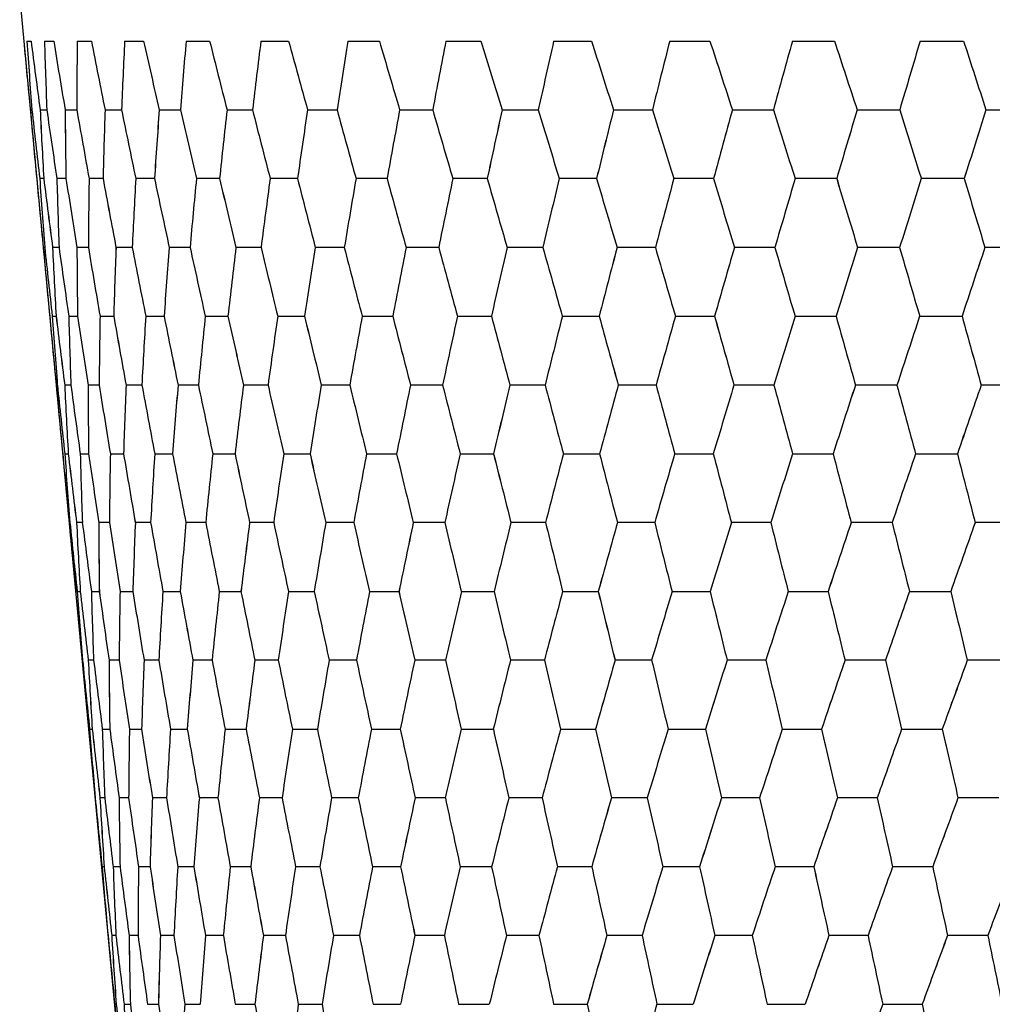
# Model space of a CAD drawing. Units: inches. Extents: x 13 to 94, y 18 to 158.
# Drawn here: x 13 to 48, y 75 to 110 of the extents above; entities that cross this region are included whole.
import ezdxf

# ---------------------------------------------------------------- set-up
doc = ezdxf.new("R2010")
doc.units = ezdxf.units.IN
doc.header["$MEASUREMENT"] = 0

msp = doc.modelspace()

# ---------------------------------------------------------------- linework, layer by layer
at = {"color": 7, "linetype": 'Continuous'}
msp.add_line((13.499, 110.602), (21.399, 26.803), dxfattribs=at)
at = {"color": 40, "linetype": 'Continuous'}
for p, q in [((13.752, 109.102), (13.899, 109.102)), ((14.371, 109.102), (14.696, 109.102)), ((15.522, 109.102), (16.022, 109.102)), ((17.192, 109.102), (17.859, 109.102)), ((19.356, 109.102), (20.182, 109.102)), ((21.986, 109.102), (22.96, 109.102)), ((25.046, 109.102), (26.155, 109.102)), ((28.495, 109.102), (29.724, 109.102)), ((32.287, 109.102), (33.618, 109.102)), ((36.369, 109.102), (37.785, 109.102)), ((40.687, 109.102), (42.169, 109.102)), ((45.182, 109.102), (46.71, 109.102)), ((13.874, 106.682), (13.929, 106.682)), ((14.218, 106.682), (14.453, 106.682)), ((15.098, 106.682), (15.508, 106.682)), ((16.501, 106.682), (17.082, 106.682)), ((18.409, 106.682), (19.152, 106.682)), ((20.795, 106.682), (21.691, 106.682)), ((23.627, 106.682), (24.664, 106.682)), ((26.867, 106.682), (28.031, 106.682)), ((30.472, 106.682), (31.746, 106.682)), ((34.392, 106.682), (35.76, 106.682)), ((38.575, 106.682), (40.018, 106.682)), ((42.963, 106.682), (44.461, 106.682)), ((47.498, 106.682), (49.032, 106.682)), ((14.345, 104.261), (14.203, 104.261)), ((15.127, 104.261), (14.808, 104.261)), ((16.432, 104.261), (15.94, 104.261)), ((18.242, 104.261), (17.584, 104.261)), ((20.533, 104.261), (19.718, 104.261)), ((23.274, 104.261), (22.312, 104.261)), ((26.427, 104.261), (25.333, 104.261)), ((29.951, 104.261), (28.738, 104.261)), ((33.797, 104.261), (32.482, 104.261)), ((37.914, 104.261), (36.515, 104.261)), ((42.245, 104.261), (40.781, 104.261)), ((46.733, 104.261), (45.223, 104.261)), ((14.379, 101.84), (14.329, 101.84)), ((14.884, 101.84), (14.656, 101.84)), ((15.915, 101.84), (15.513, 101.84)), ((17.458, 101.84), (16.888, 101.84)), ((19.493, 101.84), (18.762, 101.84)), ((21.992, 101.84), (21.11, 101.84)), ((24.921, 101.84), (23.899, 101.84)), ((28.241, 101.84), (27.094, 101.84)), ((31.906, 101.84), (30.649, 101.84)), ((35.867, 101.84), (34.517, 101.84)), ((40.071, 101.84), (38.646, 101.84)), ((44.46, 101.84), (42.98, 101.84)), ((48.976, 101.84), (47.461, 101.84)), ((14.647, 99.42), (14.781, 99.42)), ((15.226, 99.42), (15.536, 99.42)), ((16.327, 99.42), (16.807, 99.42)), ((17.935, 99.42), (18.579, 99.42)), ((20.027, 99.42), (20.828, 99.42)), ((22.576, 99.42), (23.522, 99.42)), ((25.548, 99.42), (26.626, 99.42)), ((28.902, 99.42), (30.097, 99.42)), ((32.592, 99.42), (33.888, 99.42)), ((36.569, 99.42), (37.949, 99.42)), ((40.779, 99.42), (42.224, 99.42)), ((45.165, 99.42), (46.656, 99.42)), ((14.824, 96.999), (14.783, 96.999)), ((15.299, 96.999), (15.083, 96.999)), ((16.295, 96.999), (15.906, 96.999)), ((17.798, 96.999), (17.242, 96.999)), ((19.788, 96.999), (19.072, 96.999)), ((22.238, 96.999), (21.372, 96.999)), ((25.114, 96.999), (24.11, 96.999)), ((28.379, 96.999), (27.25, 96.999)), ((31.987, 96.999), (30.749, 96.999)), ((35.89, 96.999), (34.559, 96.999)), ((40.036, 96.999), (38.63, 96.999)), ((44.367, 96.999), (42.906, 96.999)), ((48.826, 96.999), (47.329, 96.999)), ((15.086, 94.579), (15.209, 94.579)), ((15.629, 94.579), (15.926, 94.579)), ((16.689, 94.579), (17.155, 94.579)), ((18.251, 94.579), (18.879, 94.579)), ((20.293, 94.579), (21.076, 94.579)), ((22.788, 94.579), (23.715, 94.579)), ((25.703, 94.579), (26.761, 94.579)), ((28.998, 94.579), (30.173, 94.579)), ((32.628, 94.579), (33.904, 94.579)), ((36.544, 94.579), (37.904, 94.579)), ((40.694, 94.579), (42.12, 94.579)), ((45.021, 94.579), (46.493, 94.579)), ((15.267, 92.158), (15.238, 92.158)), ((15.703, 92.158), (15.5, 92.158)), ((16.654, 92.158), (16.281, 92.158)), ((18.108, 92.158), (17.569, 92.158)), ((20.044, 92.158), (19.346, 92.158)), ((22.436, 92.158), (21.59, 92.158)), ((25.253, 92.158), (24.269, 92.158)), ((28.456, 92.158), (27.348, 92.158)), ((32.001, 92.158), (30.784, 92.158)), ((35.842, 92.158), (34.532, 92.158)), ((39.925, 92.158), (38.54, 92.158)), ((44.195, 92.158), (42.754, 92.158)), ((48.596, 92.158), (47.118, 92.158)), ((15.522, 89.737), (15.631, 89.737)), ((16.021, 89.737), (16.302, 89.737)), ((17.031, 89.737), (17.479, 89.737)), ((18.539, 89.737), (19.148, 89.737)), ((20.523, 89.737), (21.286, 89.737)), ((22.957, 89.737), (23.863, 89.737)), ((25.808, 89.737), (26.845, 89.737)), ((29.038, 89.737), (30.191, 89.737)), ((32.603, 89.737), (33.857, 89.737)), ((36.454, 89.737), (37.793, 89.737)), ((40.54, 89.737), (41.945, 89.737)), ((44.805, 89.737), (46.257, 89.737)), ((15.711, 87.317), (15.696, 87.317)), ((16.1, 87.317), (15.913, 87.317)), ((16.999, 87.317), (16.643, 87.317)), ((18.395, 87.317), (17.875, 87.317)), ((20.27, 87.317), (19.593, 87.317)), ((22.598, 87.317), (21.774, 87.317)), ((25.349, 87.317), (24.387, 87.317)), ((28.484, 87.317), (27.399, 87.317)), ((31.962, 87.317), (30.767, 87.317)), ((35.735, 87.317), (34.447, 87.317)), ((39.752, 87.317), (38.389, 87.317)), ((43.959, 87.317), (42.539, 87.317)), ((48.299, 87.317), (46.841, 87.317)), ((15.959, 84.896), (16.051, 84.896)), ((16.406, 84.896), (16.669, 84.896)), ((17.36, 84.896), (17.788, 84.896)), ((18.806, 84.896), (19.395, 84.896)), ((20.726, 84.896), (21.467, 84.896)), ((23.093, 84.896), (23.976, 84.896)), ((25.875, 84.896), (26.888, 84.896)), ((29.035, 84.896), (30.165, 84.896)), ((32.529, 84.896), (33.76, 84.896)), ((36.311, 84.896), (37.627, 84.896)), ((40.33, 84.896), (41.713, 84.896)), ((44.531, 84.896), (45.962, 84.896)), ((16.157, 82.476), (16.158, 82.476)), ((16.493, 82.476), (16.324, 82.476)), ((17.333, 82.476), (16.997, 82.476)), ((18.666, 82.476), (18.168, 82.476)), ((20.474, 82.476), (19.82, 82.476)), ((22.733, 82.476), (21.932, 82.476)), ((25.412, 82.476), (24.475, 82.476)), ((28.475, 82.476), (27.414, 82.476)), ((31.881, 82.476), (30.71, 82.476)), ((35.582, 82.476), (34.318, 82.476)), ((39.531, 82.476), (38.19, 82.476)), ((43.672, 82.476), (42.273, 82.476)), ((47.95, 82.476), (46.512, 82.476)), ((16.472, 80.055), (16.398, 80.055)), ((17.031, 80.055), (16.789, 80.055)), ((18.087, 80.055), (17.681, 80.055)), ((19.626, 80.055), (19.061, 80.055)), ((21.627, 80.055), (20.91, 80.055)), ((24.064, 80.055), (23.205, 80.055)), ((26.902, 80.055), (25.913, 80.055)), ((30.104, 80.055), (28.999, 80.055)), ((33.627, 80.055), (32.42, 80.055)), ((37.422, 80.055), (36.13, 80.055)), ((41.439, 80.055), (40.079, 80.055)), ((45.623, 80.055), (44.213, 80.055)), ((16.608, 77.634), (16.627, 77.634)), ((16.885, 77.634), (16.737, 77.634)), ((17.662, 77.634), (17.348, 77.634)), ((18.927, 77.634), (18.452, 77.634)), ((20.665, 77.634), (20.034, 77.634)), ((22.85, 77.634), (22.073, 77.634)), ((25.453, 77.634), (24.541, 77.634)), ((28.44, 77.634), (27.404, 77.634)), ((31.77, 77.634), (30.625, 77.634)), ((35.398, 77.634), (34.159, 77.634)), ((39.275, 77.634), (37.958, 77.634)), ((43.348, 77.634), (41.972, 77.634)), ((47.562, 77.634), (46.145, 77.634)), ((16.842, 75.214), (16.896, 75.214)), ((17.172, 75.214), (17.393, 75.214)), ((17.998, 75.214), (18.382, 75.214)), ((19.308, 75.214), (19.849, 75.214)), ((21.085, 75.214), (21.776, 75.214)), ((23.303, 75.214), (24.136, 75.214)), ((25.935, 75.214), (26.897, 75.214)), ((28.943, 75.214), (30.022, 75.214)), ((32.287, 75.214), (33.469, 75.214)), ((35.922, 75.214), (37.19, 75.214)), ((39.799, 75.214), (41.136, 75.214)), ((43.865, 75.214), (45.253, 75.214))]:
    msp.add_line(p, q, dxfattribs=at)
for centre, major_axis, ratio, start_param, end_param in [((54.602, 161.184), (2.865, 146.47), 0.292297, 1.940044, 1.957786), ((54.528, 145.316), (2.809, 132.927), 0.313281, 1.853337, 1.872314), ((52.996, 161.184), (-2.865, 146.47), 0.292297, 1.928607, 1.94635), ((55.975, 145.316), (8.361, 132.905), 0.308066, 1.866095, 1.885072), ((51.401, 161.184), (-8.533, 146.452), 0.28755, 1.917574, 1.935316), ((57.393, 145.316), (13.72, 132.867), 0.297858, 1.877463, 1.896441), ((49.839, 161.184), (-14.015, 146.42), 0.27824, 1.907699, 1.925441), ((58.763, 145.316), (18.777, 132.823), 0.283068, 1.886711, 1.905688), ((48.33, 161.184), (-19.207, 146.384), 0.264708, 1.899607, 1.917349), ((60.065, 145.316), (23.447, 132.785), 0.264232, 1.89334, 1.912317), ((46.895, 161.184), (-24.023, 146.352), 0.247407, 1.893737, 1.911479), ((61.282, 145.316), (27.673, 132.761), 0.241946, 1.897105, 1.916082), ((45.554, 161.184), (-28.401, 146.33), 0.226848, 1.890326, 1.908068), ((62.399, 145.316), (31.417, 132.755), 0.216809, 1.897981, 1.916958), ((44.324, 161.184), (-32.297, 146.325), 0.203557, 1.889426, 1.907168), ((63.399, 145.316), (34.662, 132.767), 0.189381, 1.896119, 1.915096), ((43.222, 161.184), (-35.688, 146.334), 0.178035, 1.890933, 1.908676), ((64.269, 145.316), (37.401, 132.795), 0.160159, 1.891793, 1.910771), ((42.263, 161.184), (-38.56, 146.357), 0.150739, 1.894632, 1.912374), ((64.998, 145.316), (39.632, 132.83), 0.129571, 1.885357, 1.904334), ((41.46, 161.184), (-40.908, 146.387), 0.122071, 1.900226, 1.917968), ((65.575, 145.316), (41.361, 132.868), 0.097979, 1.877207, 1.896184), ((40.824, 161.184), (-42.73, 146.419), 0.092381, 1.907372, 1.925114), ((65.993, 145.316), (42.591, 132.9), 0.065685, 1.867763, 1.886741), ((40.363, 161.184), (-44.03, 146.447), 0.061968, 1.915696, 1.933439), ((54.527, 149.527), (2.842, 132.728), 0.316903, 1.906271, 1.925605), ((53.121, 132.138), (-2.758, 123.769), 0.32805, 1.770634, 1.790661), ((52.993, 152.343), (-2.799, 147.079), 0.285017, 1.881037, 1.8984), ((55.972, 149.527), (8.458, 132.705), 0.311604, 1.919343, 1.938676), ((54.478, 132.138), (2.758, 123.769), 0.32805, 1.785254, 1.805282), ((51.391, 152.343), (-8.338, 147.062), 0.280426, 1.870564, 1.887927), ((57.388, 149.527), (13.876, 132.665), 0.301236, 1.930983, 1.950316), ((55.825, 132.138), (8.206, 123.744), 0.322487, 1.799325, 1.819353), ((49.823, 152.343), (-13.7, 147.034), 0.271416, 1.861178, 1.878541), ((58.755, 149.527), (18.985, 132.62), 0.286223, 1.940437, 1.959771), ((57.146, 132.138), (13.454, 123.701), 0.311617, 1.811823, 1.83185), ((48.307, 152.343), (-18.783, 147.001), 0.258307, 1.853468, 1.870831), ((60.055, 149.527), (23.701, 132.58), 0.267116, 1.947201, 1.966534), ((58.421, 132.138), (18.393, 123.652), 0.295903, 1.82193, 1.841958), ((46.866, 152.343), (-23.505, 146.971), 0.241524, 1.847854, 1.865217), ((61.271, 149.527), (27.964, 132.555), 0.244527, 1.951025, 1.970359), ((59.633, 132.138), (22.94, 123.61), 0.27595, 1.82911, 1.849138), ((45.519, 152.343), (-27.803, 146.952), 0.221554, 1.844568, 1.861931), ((62.386, 149.527), (31.738, 132.549), 0.219068, 1.951893, 1.971226), ((60.767, 132.138), (27.039, 123.584), 0.25242, 1.833116, 1.853143), ((44.284, 152.343), (-31.635, 146.946), 0.198897, 1.843668, 1.861031), ((63.384, 149.527), (35.007, 132.562), 0.19131, 1.949964, 1.969297), ((61.806, 132.138), (30.66, 123.578), 0.225968, 1.833948, 1.853976), ((43.178, 152.343), (-34.974, 146.955), 0.174035, 1.845066, 1.862429), ((64.253, 149.527), (37.763, 132.59), 0.161757, 1.945523, 1.964856), ((62.737, 132.138), (33.788, 123.593), 0.197194, 1.831801, 1.851828), ((42.215, 152.343), (-37.806, 146.975), 0.14741, 1.848562, 1.865925), ((64.981, 149.527), (40.008, 132.628), 0.130842, 1.938934, 1.958268), ((63.548, 132.138), (36.42, 123.623), 0.166626, 1.826993, 1.847021), ((41.409, 152.343), (-40.123, 147.003), 0.119415, 1.85388, 1.871243), ((65.557, 149.527), (41.746, 132.667), 0.098926, 1.930605, 1.949938), ((64.226, 132.138), (38.561, 123.663), 0.134706, 1.819923, 1.839951), ((40.77, 152.343), (-41.924, 147.032), 0.090395, 1.860693, 1.878056), ((65.974, 149.527), (42.983, 132.7), 0.066313, 1.920962, 1.940295), ((64.763, 132.138), (40.216, 123.704), 0.101804, 1.811028, 1.831055), ((40.308, 152.343), (-43.208, 147.058), 0.060648, 1.868644, 1.886007), ((66.227, 149.527), (43.723, 132.723), 0.033262, 1.910443, 1.929776), ((65.153, 132.138), (41.393, 123.74), 0.068221, 1.800761, 1.820788), ((52.989, 143.29), (-2.733, 147.829), 0.277341, 1.832851, 1.849868), ((54.682, 165.61), (2.846, 161.1), 0.265611, 1.966158, 1.982463), ((54.476, 136.189), (2.791, 123.47), 0.332113, 1.839859, 1.86021), ((51.379, 143.29), (-8.14, 147.815), 0.272911, 1.822949, 1.839966), ((52.916, 165.61), (-2.846, 161.1), 0.265611, 1.956775, 1.97308), ((55.82, 136.189), (8.304, 123.444), 0.326452, 1.854306, 1.874658), ((49.802, 143.29), (-13.38, 147.789), 0.264211, 1.814063, 1.83108), ((51.162, 165.61), (-8.479, 161.087), 0.26142, 1.947707, 1.964012), ((57.138, 136.189), (13.611, 123.399), 0.315393, 1.867126, 1.887477), ((48.279, 143.29), (-18.352, 147.759), 0.25154, 1.806746, 1.823763), ((49.443, 165.61), (-13.942, 161.063), 0.253183, 1.939553, 1.955858), ((58.409, 136.189), (18.602, 123.348), 0.29942, 1.877476, 1.897827), ((46.831, 143.29), (-22.977, 147.732), 0.235298, 1.801397, 1.818414), ((47.784, 165.61), (-19.136, 161.036), 0.241167, 1.932815, 1.94912), ((59.619, 136.189), (23.193, 123.304), 0.279155, 1.88481, 1.905161), ((45.477, 143.29), (-27.194, 147.715), 0.215943, 1.798244, 1.815261), ((46.206, 165.61), (-23.977, 161.011), 0.225737, 1.927862, 1.944167), ((60.75, 136.189), (27.328, 123.277), 0.255279, 1.88888, 1.909231), ((44.236, 143.29), (-30.959, 147.709), 0.19395, 1.797349, 1.814366), ((44.73, 165.61), (-28.401, 160.994), 0.207309, 1.924911, 1.941216), ((61.787, 136.189), (30.976, 123.271), 0.228462, 1.889696, 1.910048), ((43.123, 143.29), (-34.245, 147.717), 0.169782, 1.798638, 1.815655), ((43.377, 165.61), (-32.359, 160.989), 0.186325, 1.924031, 1.940336), ((62.716, 136.189), (34.125, 123.286), 0.199318, 1.887465, 1.907816), ((42.156, 143.29), (-37.035, 147.735), 0.143866, 1.801929, 1.818945), ((42.165, 165.61), (-35.821, 160.996), 0.163216, 1.925167, 1.941472), ((63.524, 136.189), (36.773, 123.319), 0.16838, 1.882519, 1.90287), ((41.345, 143.29), (-39.32, 147.76), 0.116585, 1.806963, 1.82398), ((41.111, 165.61), (-38.766, 161.012), 0.138386, 1.92816, 1.944465), ((64.201, 136.189), (38.925, 123.36), 0.136097, 1.875269, 1.89562), ((40.704, 143.29), (-41.098, 147.787), 0.088278, 1.813434, 1.83045), ((40.227, 165.61), (-41.183, 161.035), 0.112203, 1.93278, 1.949085), ((64.737, 136.189), (40.588, 123.403), 0.102839, 1.866163, 1.886514), ((40.239, 143.29), (-42.367, 147.81), 0.059239, 1.821, 1.838016), ((39.528, 165.61), (-43.065, 161.06), 0.084995, 1.938744, 1.955049), ((65.125, 136.189), (41.77, 123.44), 0.068907, 1.855664, 1.876015), ((39.957, 143.29), (-43.128, 147.826), 0.029734, 1.829303, 1.84632), ((39.021, 165.61), (-44.41, 161.082), 0.057054, 1.945738, 1.962043), ((54.479, 140.521), (2.822, 123.942), 0.334161, 1.895783, 1.91641), ((53.163, 124.46), (-2.747, 115.968), 0.345399, 1.758918, 1.780246), ((52.916, 155.826), (-2.778, 161.037), 0.259659, 1.90817, 1.924171), ((55.828, 140.521), (8.395, 123.915), 0.328449, 1.910423, 1.93105), ((54.435, 124.46), (2.747, 115.968), 0.345399, 1.775281, 1.796609), ((51.163, 155.826), (-8.28, 161.025), 0.255588, 1.899509, 1.915509), ((57.15, 140.521), (13.76, 123.869), 0.317296, 1.923406, 1.944033), ((55.698, 124.46), (8.168, 115.939), 0.339407, 1.791006, 1.812334), ((49.445, 155.826), (-13.618, 161.003), 0.24758, 1.891712, 1.907712), ((58.427, 140.521), (18.803, 123.817), 0.301191, 1.93388, 1.954508), ((56.935, 124.46), (13.378, 115.889), 0.32772, 1.804914, 1.826241), ((47.786, 155.826), (-18.698, 160.978), 0.235891, 1.885258, 1.901259), ((59.641, 140.521), (23.438, 123.771), 0.280767, 1.941292, 1.961919), ((58.129, 124.46), (18.264, 115.833), 0.31088, 1.81608, 1.837408), ((46.209, 155.826), (-23.436, 160.955), 0.220866, 1.880501, 1.896502), ((60.777, 140.521), (27.612, 123.743), 0.256715, 1.945394, 1.966021), ((59.265, 124.46), (22.744, 115.785), 0.289576, 1.823921, 1.845249), ((44.734, 155.826), (-27.771, 160.94), 0.202904, 1.877652, 1.893653), ((61.817, 140.521), (31.292, 123.737), 0.229715, 1.946201, 1.966829), ((60.328, 124.46), (26.765, 115.756), 0.264554, 1.828195, 1.849522), ((43.381, 155.826), (-31.654, 160.935), 0.182428, 1.876784, 1.892784), ((62.75, 140.521), (34.468, 123.753), 0.200384, 1.943926, 1.964554), ((61.302, 124.46), (30.302, 115.75), 0.236539, 1.828944, 1.850272), ((42.17, 155.826), (-35.054, 160.941), 0.159854, 1.877847, 1.893848), ((63.561, 140.521), (37.137, 123.787), 0.16926, 1.93891, 1.959537), ((62.174, 124.46), (33.346, 115.768), 0.206183, 1.826419, 1.847747), ((41.115, 155.826), (-37.949, 160.956), 0.135576, 1.880696, 1.896697), ((64.241, 140.521), (39.306, 123.829), 0.136795, 1.931568, 1.952195), ((62.933, 124.46), (35.9, 115.804), 0.174043, 1.821002, 1.842329), ((40.233, 155.826), (-40.326, 160.978), 0.109954, 1.885113, 1.901114), ((64.779, 140.521), (40.981, 123.874), 0.103358, 1.922354, 1.942982), ((63.569, 124.46), (37.971, 115.849), 0.140582, 1.813144, 1.834472), ((39.534, 155.826), (-42.178, 161), 0.083309, 1.890829, 1.906829), ((65.169, 140.521), (42.172, 123.912), 0.06925, 1.911738, 1.932365), ((64.073, 124.46), (39.569, 115.896), 0.106172, 1.803333, 1.824661), ((39.027, 155.826), (-43.503, 161.02), 0.055931, 1.89754, 1.913541), ((65.405, 140.521), (42.884, 123.937), 0.034725, 1.900189, 1.920816), ((64.437, 124.46), (40.703, 115.936), 0.071113, 1.792061, 1.813389), ((52.916, 145.84), (-2.71, 161.082), 0.253369, 1.858855, 1.874586), ((54.77, 171.155), (2.841, 177.056), 0.241678, 1.991821, 2.006825), ((54.436, 128.576), (2.778, 116.253), 0.347939, 1.832606, 1.854177), ((51.162, 145.84), (-8.078, 161.071), 0.24942, 1.85061, 1.866341), ((52.829, 171.155), (-2.841, 177.056), 0.241678, 1.984065, 1.999069), ((55.702, 128.576), (8.26, 116.222), 0.341882, 1.848584, 1.870154), ((49.444, 145.84), (-13.289, 161.051), 0.241652, 1.843181, 1.858911), ((50.901, 171.155), (-8.469, 177.046), 0.237954, 1.97656, 1.991564), ((56.942, 128.576), (13.527, 116.171), 0.330072, 1.862706, 1.884276), ((47.785, 145.84), (-18.252, 161.028), 0.230304, 1.837021, 1.852751), ((49.012, 171.155), (-13.939, 177.029), 0.23062, 1.969786, 1.98479), ((58.14, 128.576), (18.463, 116.113), 0.313063, 1.874031, 1.895601), ((46.206, 145.84), (-22.886, 161.008), 0.215702, 1.832467, 1.848198), ((47.188, 171.155), (-19.154, 177.008), 0.219894, 1.964152, 1.979156), ((59.279, 128.576), (22.986, 116.063), 0.291557, 1.88197, 1.90354), ((44.731, 145.84), (-27.13, 160.993), 0.198229, 1.829726, 1.845457), ((45.454, 171.155), (-24.034, 176.988), 0.206069, 1.959968, 1.974971), ((60.344, 128.576), (27.044, 116.033), 0.266314, 1.886281, 1.907852), ((43.378, 145.84), (-30.936, 160.989), 0.178288, 1.828871, 1.844602), ((43.832, 171.155), (-28.511, 176.975), 0.189494, 1.957425, 1.972429), ((61.32, 128.576), (30.61, 116.028), 0.238069, 1.887015, 1.908586), ((42.166, 145.84), (-34.272, 160.994), 0.15628, 1.829862, 1.845593), ((42.345, 171.155), (-32.535, 176.971), 0.17054, 1.956601, 1.971605), ((62.195, 128.576), (33.678, 116.046), 0.207481, 1.884431, 1.906002), ((41.112, 145.84), (-37.115, 161.008), 0.132586, 1.832564, 1.848295), ((41.013, 171.155), (-36.068, 176.975), 0.149581, 1.957468, 1.972472), ((62.956, 128.576), (36.25, 116.083), 0.175112, 1.87892, 1.900491), ((40.229, 145.84), (-39.452, 161.027), 0.107558, 1.836773, 1.852503), ((39.854, 171.155), (-39.085, 176.988), 0.126974, 1.95991, 1.974914), ((63.593, 128.576), (38.335, 116.13), 0.141428, 1.870944, 1.892514), ((39.53, 145.84), (-41.274, 161.048), 0.081511, 1.842231, 1.857962), ((38.883, 171.155), (-41.568, 177.006), 0.103055, 1.963746, 1.97875), ((64.098, 128.576), (39.944, 116.178), 0.1068, 1.860995, 1.882565), ((39.023, 145.84), (-42.578, 161.066), 0.054733, 1.848651, 1.864381), ((38.114, 171.155), (-43.507, 177.025), 0.07813, 1.968743, 1.983747), ((64.463, 128.576), (41.086, 116.219), 0.071529, 1.849573, 1.871143), ((38.716, 145.84), (-43.361, 161.079), 0.027482, 1.85572, 1.871451), ((37.558, 171.155), (-44.896, 177.042), 0.052478, 1.974636, 1.98964), ((54.442, 132.992), (2.807, 117.278), 0.348341, 1.891053, 1.912817), ((53.196, 117.896), (-2.738, 109.964), 0.3598, 1.753023, 1.775495), ((52.835, 160.172), (-2.771, 175.985), 0.237067, 1.934223, 1.949002), ((55.719, 132.992), (8.344, 117.248), 0.342274, 1.907071, 1.928835), ((54.402, 117.896), (2.738, 109.964), 0.3598, 1.770939, 1.79341), ((50.918, 160.172), (-8.26, 175.976), 0.23343, 1.926999, 1.941778), ((56.97, 132.992), (13.665, 117.196), 0.330445, 1.921227, 1.94299), ((55.599, 117.896), (8.136, 109.93), 0.353433, 1.788133, 1.810604), ((49.041, 160.172), (-13.596, 175.959), 0.226265, 1.920473, 1.935252), ((58.178, 132.992), (18.651, 117.137), 0.313408, 1.932578, 1.954341), ((56.772, 117.896), (13.314, 109.874), 0.341037, 1.803282, 1.825753), ((47.228, 160.172), (-18.688, 175.94), 0.215779, 1.91504, 1.929819), ((59.327, 132.992), (23.219, 117.087), 0.291871, 1.940532, 1.962295), ((57.905, 117.896), (18.154, 109.811), 0.323224, 1.815366, 1.837837), ((45.504, 160.172), (-23.454, 175.922), 0.202257, 1.910997, 1.925776), ((60.401, 132.992), (27.316, 117.056), 0.266593, 1.944849, 1.966613), ((58.982, 117.896), (22.575, 109.758), 0.300764, 1.823763, 1.846234), ((43.892, 160.172), (-27.831, 175.91), 0.186033, 1.908531, 1.92331), ((61.386, 132.992), (30.917, 117.051), 0.238311, 1.945581, 1.967344), ((59.99, 117.896), (26.529, 109.727), 0.274479, 1.828244, 1.850715), ((42.414, 160.172), (-31.767, 175.906), 0.167465, 1.907721, 1.9225), ((62.269, 132.992), (34.015, 117.07), 0.207686, 1.942987, 1.964751), ((60.913, 117.896), (29.993, 109.722), 0.245153, 1.828895, 1.851366), ((41.09, 160.172), (-35.227, 175.91), 0.146918, 1.908543, 1.923322), ((63.037, 132.992), (36.612, 117.107), 0.175281, 1.937461, 1.959225), ((61.74, 117.896), (32.965, 109.743), 0.213482, 1.82602, 1.848491), ((39.938, 160.172), (-38.182, 175.922), 0.124741, 1.910888, 1.925667), ((63.679, 132.992), (38.717, 117.154), 0.141561, 1.929466, 1.951229), ((62.46, 117.896), (35.452, 109.783), 0.180049, 1.820058, 1.842529), ((38.974, 160.172), (-40.617, 175.938), 0.101262, 1.914582, 1.929361), ((64.189, 132.992), (40.341, 117.203), 0.106899, 1.919495, 1.941258), ((63.063, 117.896), (37.464, 109.833), 0.145328, 1.811512, 1.833983), ((38.209, 160.172), (-42.519, 175.956), 0.076783, 1.919403, 1.934182), ((64.557, 132.992), (41.493, 117.245), 0.071594, 1.908049, 1.929813), ((63.541, 117.896), (39.014, 109.885), 0.109693, 1.800908, 1.823379), ((37.656, 160.172), (-43.881, 175.972), 0.051579, 1.925094, 1.939873), ((64.781, 132.992), (42.182, 117.273), 0.035892, 1.895626, 1.91739), ((63.886, 117.896), (40.113, 109.928), 0.073442, 1.788774, 1.811245), ((52.84, 149.007), (-2.699, 174.983), 0.232175, 1.883512, 1.898103), ((54.863, 177.711), (2.85, 194.079), 0.220555, 2.01669, 2.030538), ((54.406, 122.062), (2.766, 110.747), 0.360737, 1.830577, 1.853206), ((50.935, 149.007), (-8.048, 174.974), 0.228629, 1.876578, 1.891169), ((52.735, 177.711), (-2.85, 194.079), 0.220555, 2.010213, 2.024061), ((55.612, 122.062), (8.22, 110.713), 0.354344, 1.84787, 1.870499), ((49.068, 149.007), (-13.249, 174.96), 0.22164, 1.870311, 1.884902), ((50.622, 177.711), (-8.498, 194.071), 0.217221, 2.00394, 2.017788), ((56.794, 122.062), (13.451, 110.656), 0.341902, 1.863102, 1.885732), ((47.265, 149.007), (-18.214, 174.942), 0.211408, 1.865086, 1.879677), ((48.552, 177.711), (-13.995, 194.058), 0.210644, 1.998261, 2.01211), ((57.934, 122.062), (18.339, 110.592), 0.324024, 1.875247, 1.897876), ((45.551, 149.007), (-22.866, 174.925), 0.198204, 1.861191, 1.875781), ((46.552, 177.711), (-19.249, 194.042), 0.201005, 1.993514, 2.007362), ((59.019, 122.062), (22.803, 110.538), 0.301488, 1.883681, 1.90631), ((43.949, 149.007), (-27.14, 174.914), 0.18235, 1.858807, 1.873397), ((44.651, 177.711), (-24.179, 194.027), 0.188547, 1.989959, 2.003808), ((60.034, 122.062), (26.794, 110.506), 0.27512, 1.888174, 1.910804), ((42.479, 149.007), (-30.988, 174.91), 0.164192, 1.858012, 1.872603), ((42.874, 177.711), (-28.718, 194.016), 0.173563, 1.987767, 2.001615), ((60.964, 122.062), (30.29, 110.501), 0.245708, 1.888817, 1.911447), ((41.163, 149.007), (-34.372, 174.914), 0.144082, 1.858788, 1.873378), ((41.244, 177.711), (-32.81, 194.012), 0.156371, 1.987013, 2.000861), ((61.797, 122.062), (33.289, 110.522), 0.213952, 1.885919, 1.908548), ((40.017, 149.007), (-37.265, 174.925), 0.122361, 1.861032, 1.875623), ((39.784, 177.711), (-36.416, 194.016), 0.137297, 1.987687, 2.001535), ((62.522, 122.062), (35.797, 110.563), 0.180435, 1.87992, 1.90255), ((39.058, 149.007), (-39.65, 174.94), 0.099349, 1.86458, 1.87917), ((38.513, 177.711), (-39.504, 194.025), 0.11666, 1.989703, 2.003552), ((63.129, 122.062), (37.827, 110.614), 0.145632, 1.871328, 1.893957), ((38.298, 149.007), (-41.514, 174.956), 0.075344, 1.869218, 1.883808), ((37.449, 177.711), (-42.053, 194.039), 0.094764, 1.992917, 2.006765), ((63.61, 122.062), (39.39, 110.667), 0.109919, 1.860671, 1.8833), ((37.748, 149.007), (-42.85, 174.971), 0.050619, 1.874698, 1.889288), ((36.607, 177.711), (-44.048, 194.054), 0.071894, 1.997134, 2.010982), ((63.958, 122.062), (40.499, 110.711), 0.073591, 1.84848, 1.87111), ((37.415, 149.007), (-43.653, 174.981), 0.025424, 1.880751, 1.895342), ((35.996, 177.711), (-45.479, 194.068), 0.048314, 2.00213, 2.015978), ((54.414, 126.559), (2.791, 112.26), 0.359441, 1.891172, 1.913908), ((53.222, 112.155), (-2.728, 105.367), 0.371246, 1.752124, 1.775576), ((52.749, 165.193), (-2.773, 191.564), 0.21729, 1.958802, 1.972509), ((55.637, 126.559), (8.296, 112.226), 0.353083, 1.908328, 1.931065), ((54.377, 112.155), (2.728, 105.367), 0.371246, 1.771345, 1.794798), ((50.663, 165.193), (-8.271, 191.557), 0.214014, 1.952707, 1.966415), ((56.834, 126.559), (13.576, 112.169), 0.340706, 1.923446, 1.946182), ((55.524, 112.155), (8.103, 105.33), 0.364567, 1.789774, 1.813226), ((48.62, 165.193), (-13.622, 191.545), 0.207552, 1.947188, 1.960895), ((57.991, 126.559), (18.512, 112.105), 0.322917, 1.935506, 1.958242), ((56.648, 112.155), (13.249, 105.269), 0.351586, 1.805957, 1.829409), ((46.646, 165.193), (-18.739, 191.529), 0.198077, 1.942571, 1.956278), ((59.091, 126.559), (23.02, 112.051), 0.300486, 1.94389, 1.966626), ((57.734, 112.155), (18.047, 105.2), 0.332974, 1.818794, 1.842246), ((44.77, 165.193), (-23.542, 191.515), 0.185826, 1.939109, 1.952816), ((60.119, 126.559), (27.053, 112.019), 0.274233, 1.948366, 1.971102), ((58.766, 112.155), (22.415, 105.143), 0.309573, 1.827637, 1.851089), ((43.015, 165.193), (-27.966, 191.506), 0.171085, 1.936969, 1.950677), ((61.062, 126.559), (30.587, 112.014), 0.24494, 1.949019, 1.971755), ((59.731, 112.155), (26.309, 105.11), 0.282267, 1.83227, 1.855722), ((41.406, 165.193), (-31.957, 191.502), 0.154163, 1.936227, 1.949935), ((61.906, 126.559), (33.619, 112.035), 0.213302, 1.946154, 1.96889), ((60.616, 112.155), (29.711, 105.105), 0.251892, 1.83282, 1.856272), ((39.965, 165.193), (-35.475, 191.505), 0.135379, 1.936875, 1.950582), ((62.641, 126.559), (36.156, 112.076), 0.179901, 1.940205, 1.962942), ((61.409, 112.155), (32.622, 105.129), 0.219176, 1.829642, 1.853095), ((38.711, 165.193), (-38.489, 191.514), 0.115046, 1.93883, 1.952538), ((63.257, 126.559), (38.209, 112.127), 0.145211, 1.931676, 1.954413), ((62.098, 112.155), (35.053, 105.172), 0.184723, 1.823222, 1.846675), ((37.661, 165.193), (-40.978, 191.527), 0.093465, 1.941953, 1.95566), ((63.744, 126.559), (39.791, 112.179), 0.109606, 1.921093, 1.943829), ((62.676, 112.155), (37.016, 105.227), 0.149013, 1.814105, 1.837557), ((36.829, 165.193), (-42.927, 191.541), 0.070915, 1.946056, 1.959763), ((64.097, 126.559), (40.912, 112.224), 0.073384, 1.90898, 1.931717), ((63.133, 112.155), (38.526, 105.283), 0.112423, 1.80285, 1.826303), ((36.227, 165.193), (-44.325, 191.554), 0.04766, 1.95092, 1.964627), ((64.311, 126.559), (41.582, 112.254), 0.036782, 1.895858, 1.918595), ((63.465, 112.155), (39.596, 105.329), 0.075245, 1.790013, 1.813466), ((54.383, 116.379), (2.753, 106.599), 0.370524, 1.832958, 1.856482), ((50.704, 152.545), (-8.042, 189.093), 0.210578, 1.90041, 1.914014), ((52.639, 184.971), (-2.868, 211.687), 0.20226, 2.034687, 2.047532), ((55.544, 116.379), (8.178, 106.562), 0.363866, 1.851307, 1.874831), ((48.686, 152.545), (-13.246, 189.081), 0.204238, 1.895058, 1.908662), ((50.334, 184.971), (-8.555, 211.681), 0.199248, 2.029375, 2.04222), ((56.681, 116.379), (13.373, 106.501), 0.350922, 1.867424, 1.890948), ((46.738, 152.545), (-18.224, 189.067), 0.194937, 1.890577, 1.904181), ((48.076, 184.971), (-14.097, 211.67), 0.193301, 2.024555, 2.0374), ((57.78, 116.379), (18.216, 106.432), 0.332361, 1.880213, 1.903737), ((44.886, 152.545), (-22.898, 189.054), 0.182907, 1.887214, 1.900818), ((45.895, 184.971), (-19.402, 211.657), 0.184569, 2.02051, 2.033355), ((58.824, 116.379), (22.627, 106.374), 0.309019, 1.889027, 1.912551), ((43.154, 152.545), (-27.206, 189.045), 0.168425, 1.885131, 1.898735), ((43.821, 184.971), (-24.392, 211.645), 0.173259, 2.017462, 2.030307), ((59.8, 116.379), (26.56, 106.341), 0.281779, 1.893651, 1.917175), ((41.566, 152.545), (-31.095, 189.041), 0.151791, 1.884402, 1.898006), ((41.882, 184.971), (-28.998, 211.637), 0.159622, 2.01556, 2.028405), ((60.696, 116.379), (29.997, 106.337), 0.25147, 1.894208, 1.917732), ((40.143, 152.545), (-34.524, 189.044), 0.133318, 1.885022, 1.898626), ((40.105, 184.971), (-33.162, 211.634), 0.143935, 2.014877, 2.027723), ((61.498, 116.379), (32.938, 106.36), 0.21882, 1.89105, 1.914575), ((38.905, 152.545), (-37.464, 189.053), 0.113312, 1.886914, 1.900518), ((38.512, 184.971), (-36.84, 211.636), 0.126484, 2.015413, 2.028259), ((62.195, 116.379), (35.393, 106.404), 0.184431, 1.88466, 1.908184), ((37.869, 152.545), (-39.892, 189.065), 0.092069, 1.889941, 1.903545), ((37.126, 184.971), (-39.998, 211.644), 0.107556, 2.017103, 2.029948), ((62.78, 116.379), (37.377, 106.459), 0.148783, 1.875579, 1.899103), ((37.048, 152.545), (-41.794, 189.078), 0.069864, 1.893923, 1.907527), ((35.966, 184.971), (-42.611, 211.655), 0.087429, 2.019828, 2.032673), ((63.243, 116.379), (38.904, 106.514), 0.112253, 1.864366, 1.88789), ((36.453, 152.545), (-43.159, 189.089), 0.046957, 1.898648, 1.912252), ((35.047, 184.971), (-44.659, 211.667), 0.066366, 2.023426, 2.036271), ((63.578, 116.379), (39.985, 106.562), 0.075132, 1.851574, 1.875098), ((36.093, 152.545), (-43.98, 189.097), 0.023591, 1.903878, 1.917482), ((34.381, 184.971), (-46.13, 211.678), 0.044617, 2.027704, 2.04055), ((52.664, 170.493), (-2.783, 207.181), 0.200357, 1.981217, 1.99401), ((55.576, 120.976), (8.244, 108.532), 0.36091, 1.913415, 1.936958), ((54.358, 107.053), (2.715, 101.916), 0.379745, 1.775783, 1.800051), ((50.408, 170.493), (-8.302, 207.176), 0.197377, 1.976, 1.988792), ((56.735, 120.976), (13.484, 108.471), 0.348124, 1.929254, 1.952797), ((55.468, 107.053), (8.064, 101.877), 0.372827, 1.795167, 1.819435), ((48.198, 170.493), (-13.68, 207.165), 0.191495, 1.971264, 1.984057), ((57.853, 120.976), (18.373, 108.403), 0.329776, 1.941841, 1.965384), ((56.555, 107.053), (13.177, 101.811), 0.359398, 1.812146, 1.836414), ((46.063, 170.493), (-18.83, 207.153), 0.182855, 1.967289, 1.980082), ((58.917, 120.976), (22.829, 108.346), 0.306686, 1.950537, 1.97408), ((57.605, 107.053), (17.933, 101.739), 0.340178, 1.825556, 1.849824), ((44.034, 170.493), (-23.675, 207.142), 0.171663, 1.964292, 1.977084), ((59.911, 120.976), (26.806, 108.313), 0.279718, 1.955122, 1.978664), ((58.603, 107.053), (22.253, 101.678), 0.316064, 1.834729, 1.858998), ((42.136, 170.493), (-28.147, 207.134), 0.158165, 1.962419, 1.975212), ((60.823, 120.976), (30.284, 108.309), 0.249688, 1.955707, 1.97925), ((59.537, 107.053), (26.095, 101.644), 0.287991, 1.839467, 1.863735), ((40.396, 170.493), (-32.193, 207.131), 0.142633, 1.961744, 1.974537), ((61.64, 120.976), (33.262, 108.332), 0.217316, 1.952632, 1.976174), ((60.393, 107.053), (29.444, 101.64), 0.256832, 1.839929, 1.864198), ((38.837, 170.493), (-35.767, 207.134), 0.125351, 1.962267, 1.97506), ((62.35, 120.976), (35.75, 108.375), 0.183197, 1.946365, 1.969907), ((61.159, 107.053), (32.304, 101.666), 0.223341, 1.836512, 1.86078), ((37.481, 170.493), (-38.836, 207.141), 0.106601, 1.963925, 1.976718), ((62.946, 120.976), (37.761, 108.429), 0.147811, 1.937437, 1.96098), ((61.827, 107.053), (34.687, 101.712), 0.188134, 1.829737, 1.854005), ((36.346, 170.493), (-41.376, 207.151), 0.086658, 1.966602, 1.979395), ((63.417, 120.976), (39.309, 108.484), 0.111533, 1.926398, 1.949941), ((62.385, 107.053), (36.61, 101.77), 0.151699, 1.820182, 1.844451), ((35.446, 170.493), (-43.367, 207.162), 0.065784, 1.970139, 1.982931), ((63.758, 120.976), (40.406, 108.531), 0.074657, 1.913794, 1.937337), ((62.828, 107.053), (38.088, 101.828), 0.114411, 1.808434, 1.832702), ((34.795, 170.493), (-44.797, 207.173), 0.044228, 1.974346, 1.987139), ((63.965, 120.976), (41.06, 108.562), 0.037415, 1.900157, 1.923699), ((63.148, 107.053), (39.134, 101.877), 0.076556, 1.795065, 1.819333), ((54.367, 111.36), (2.737, 103.581), 0.3773, 1.839104, 1.863354), ((50.48, 155.983), (-8.048, 202.733), 0.19533, 1.921285, 1.934064), ((52.544, 192.299), (-2.892, 229.026), 0.186847, 2.056544, 2.068549), ((55.495, 111.36), (8.129, 103.542), 0.370452, 1.858209, 1.882459), ((48.318, 155.983), (-13.262, 202.724), 0.189517, 1.916641, 1.929421), ((50.05, 192.299), (-8.628, 229.021), 0.184096, 2.051968, 2.063973), ((56.6, 111.36), (13.285, 103.477), 0.357153, 1.874957, 1.899207), ((46.229, 155.983), (-18.257, 202.713), 0.180979, 1.912741, 1.925521), ((47.607, 192.299), (-14.222, 229.013), 0.178661, 2.047809, 2.059814), ((57.667, 111.36), (18.086, 103.405), 0.338109, 1.888201, 1.912451), ((44.243, 155.983), (-22.956, 202.702), 0.169916, 1.909798, 1.922578), ((45.248, 192.299), (-19.585, 229.002), 0.170671, 2.044308, 2.056313), ((58.682, 111.36), (22.449, 103.345), 0.314201, 1.897279, 1.921529), ((42.386, 155.983), (-27.295, 202.694), 0.156569, 1.907958, 1.920738), ((43.004, 192.299), (-24.638, 228.993), 0.160306, 2.041658, 2.053663), ((59.63, 111.36), (26.331, 103.311), 0.28635, 1.901988, 1.926238), ((40.683, 155.983), (-31.221, 202.692), 0.141207, 1.907292, 1.920072), ((40.906, 192.299), (-29.31, 228.986), 0.147784, 2.039989, 2.051994), ((60.5, 111.36), (29.718, 103.307), 0.255417, 1.902477, 1.926727), ((39.158, 155.983), (-34.691, 202.694), 0.124108, 1.907801, 1.920581), ((38.983, 192.299), (-33.543, 228.983), 0.133349, 2.039372, 2.051377), ((61.28, 111.36), (32.612, 103.332), 0.222149, 1.899129, 1.923379), ((37.831, 155.983), (-37.671, 202.701), 0.105553, 1.909425, 1.922204), ((37.26, 192.299), (-37.291, 228.985), 0.117259, 2.03981, 2.051815), ((61.958, 111.36), (35.024, 103.378), 0.187158, 1.892458, 1.916708), ((36.72, 155.983), (-40.138, 202.71), 0.085813, 1.912049, 1.924829), ((35.761, 192.299), (-40.514, 228.991), 0.099773, 2.041253, 2.053258), ((62.526, 111.36), (36.972, 103.435), 0.150931, 1.88303, 1.90728), ((35.839, 155.983), (-42.072, 202.721), 0.065147, 1.915519, 1.928299), ((34.505, 192.299), (-43.185, 229), 0.081146, 2.043602, 2.055607), ((62.975, 111.36), (38.469, 103.493), 0.113843, 1.871425, 1.895675), ((35.202, 155.983), (-43.462, 202.731), 0.043801, 1.919649, 1.932429), ((33.511, 192.299), (-45.282, 229.01), 0.061624, 2.046719, 2.058724), ((63.301, 111.36), (39.529, 103.542), 0.076182, 1.858209, 1.882459), ((34.816, 155.983), (-44.299, 202.737), 0.022011, 1.924229, 1.937009), ((32.791, 192.299), (-46.79, 229.019), 0.041443, 2.050437, 2.062442), ((52.583, 175.348), (-2.795, 221.872), 0.18635, 2.000334, 2.012381), ((55.535, 116.092), (8.186, 105.969), 0.365751, 1.921717, 1.945893), ((54.344, 102.471), (2.699, 99.449), 0.385267, 1.783681, 1.808593), ((50.167, 175.348), (-8.339, 221.867), 0.183608, 1.995781, 2.007828), ((56.665, 116.092), (13.383, 105.906), 0.352707, 1.938013, 1.962188), ((55.427, 102.471), (8.014, 99.409), 0.37819, 1.803704, 1.828617), ((47.8, 175.348), (-13.746, 221.859), 0.178189, 1.991642, 2.003689), ((57.757, 116.092), (18.227, 105.836), 0.334008, 1.950931, 1.975107), ((56.488, 102.471), (13.09, 99.34), 0.364464, 1.821213, 1.846125), ((45.515, 175.348), (-18.93, 221.849), 0.170223, 1.988158, 2.000205), ((58.796, 116.092), (22.636, 105.778), 0.310505, 1.959821, 1.983997), ((57.513, 102.471), (17.806, 99.265), 0.344841, 1.835001, 1.859913), ((43.341, 175.348), (-23.814, 221.84), 0.159887, 1.98552, 1.997567), ((59.767, 116.092), (26.565, 105.744), 0.28309, 1.96447, 1.988646), ((58.487, 102.471), (22.082, 99.203), 0.320258, 1.84439, 1.869302), ((41.309, 175.348), (-28.331, 221.833), 0.147401, 1.983859, 1.995906), ((60.657, 116.092), (29.997, 105.74), 0.252603, 1.965008, 1.989184), ((59.398, 102.471), (25.878, 99.168), 0.291682, 1.849191, 1.874103), ((39.446, 175.348), (-32.424, 221.831), 0.133007, 1.983244, 1.99529), ((61.455, 116.092), (32.932, 105.764), 0.219776, 1.961797, 1.985973), ((60.233, 102.471), (29.182, 99.165), 0.260012, 1.84959, 1.874502), ((37.777, 175.348), (-36.047, 221.832), 0.11696, 1.983679, 1.995725), ((62.149, 116.092), (35.382, 105.809), 0.185214, 1.955327, 1.979503), ((60.981, 102.471), (31.999, 99.191), 0.226017, 1.846009, 1.870921), ((36.324, 175.348), (-39.164, 221.838), 0.09952, 1.985114, 1.997161), ((62.73, 116.092), (37.36, 105.864), 0.149401, 1.946147, 1.970323), ((61.632, 102.471), (34.345, 99.24), 0.190324, 1.838997, 1.863909), ((35.108, 175.348), (-41.746, 221.847), 0.080942, 1.987452, 1.999499), ((63.19, 116.092), (38.883, 105.921), 0.11271, 1.934823, 1.958999), ((62.178, 102.471), (36.237, 99.299), 0.153421, 1.829153, 1.854065), ((34.145, 175.348), (-43.774, 221.856), 0.06147, 1.990554, 2.002601), ((63.523, 116.092), (39.961, 105.968), 0.075434, 1.92191, 1.946086), ((62.609, 102.471), (37.689, 99.359), 0.115684, 1.817078, 1.84199), ((33.447, 175.348), (-45.232, 221.865), 0.04134, 1.994254, 2.006301), ((63.725, 116.092), (40.604, 106), 0.037801, 1.90795, 1.932126), ((62.922, 102.471), (38.717, 99.41), 0.077396, 1.803358, 1.82827), ((54.356, 106.899), (2.718, 101.554), 0.381033, 1.848494, 1.873294), ((50.282, 158.561), (-8.053, 214.876), 0.182992, 1.937942, 1.950073), ((52.458, 198.615), (-2.914, 244.765), 0.174418, 2.074374, 2.085714), ((55.462, 106.899), (8.07, 101.515), 0.374079, 1.868026, 1.892826), ((47.989, 158.561), (-13.274, 214.868), 0.177594, 1.933829, 1.945959), ((49.792, 198.615), (-8.696, 244.761), 0.171872, 2.070345, 2.081685), ((56.545, 106.899), (13.185, 101.448), 0.360581, 1.885127, 1.909927), ((45.776, 158.561), (-18.281, 214.859), 0.169657, 1.930366, 1.942497), ((47.181, 198.615), (-14.338, 244.754), 0.16684, 2.066678, 2.078018), ((57.591, 106.899), (17.942, 101.375), 0.341267, 1.898625, 1.923425), ((43.671, 158.561), (-22.998, 214.85), 0.15936, 1.927743, 1.939874), ((44.66, 198.615), (-19.752, 244.745), 0.159435, 2.063585, 2.074925), ((58.586, 106.899), (22.262, 101.314), 0.317044, 1.907849, 1.932649), ((41.703, 158.561), (-27.361, 214.844), 0.146918, 1.926092, 1.938222), ((42.262, 198.615), (-24.859, 244.737), 0.149817, 2.061235, 2.072575), ((59.516, 106.899), (26.101, 101.279), 0.288854, 1.912602, 1.937402), ((39.898, 158.561), (-31.314, 214.841), 0.132574, 1.925479, 1.937609), ((40.02, 198.615), (-29.589, 244.731), 0.13818, 2.059746, 2.071086), ((60.369, 106.899), (29.446, 101.276), 0.257576, 1.91305, 1.93785), ((38.281, 158.561), (-34.814, 214.843), 0.116583, 1.92591, 1.938041), ((37.965, 198.615), (-33.881, 244.729), 0.124746, 2.059182, 2.070522), ((61.133, 106.899), (32.302, 101.301), 0.223967, 1.909594, 1.934394), ((36.875, 158.561), (-37.825, 214.848), 0.099202, 1.927337, 1.939467), ((36.123, 198.615), (-37.687, 244.731), 0.109749, 2.059552, 2.070892), ((61.798, 106.899), (34.682, 101.348), 0.188647, 1.902765, 1.927565), ((35.697, 158.561), (-40.321, 214.856), 0.080684, 1.92966, 1.94179), ((34.521, 198.615), (-40.965, 244.736), 0.093426, 2.060814, 2.072154), ((62.355, 106.899), (36.602, 101.407), 0.152103, 1.893143, 1.917943), ((34.764, 158.561), (-42.28, 214.865), 0.061275, 1.932743, 1.944874), ((33.179, 198.615), (-43.684, 244.743), 0.076015, 2.062884, 2.074224), ((62.796, 106.899), (38.077, 101.465), 0.114709, 1.881319, 1.906119), ((34.088, 158.561), (-43.689, 214.874), 0.041209, 1.936421, 1.948552), ((32.117, 198.615), (-45.822, 244.751), 0.057747, 2.06564, 2.07698), ((63.115, 106.899), (39.122, 101.515), 0.076753, 1.867868, 1.892668), ((33.679, 158.561), (-44.538, 214.879), 0.020712, 1.940507, 1.952638), ((31.347, 198.615), (-47.36, 244.759), 0.038845, 2.068935, 2.080275), ((63.308, 106.899), (39.744, 101.548), 0.038457, 1.853348, 1.878148), ((52.515, 178.7), (-2.803, 234.317), 0.175371, 2.014653, 2.026135), ((55.509, 111.817), (8.118, 104.421), 0.367597, 1.93273, 1.957359), ((54.336, 98.338), (2.679, 97.866), 0.387778, 1.794561, 1.819938), ((49.963, 178.7), (-8.363, 234.313), 0.17281, 2.010583, 2.022065), ((56.624, 111.817), (13.27, 104.357), 0.354453, 1.949202, 1.973831), ((55.401, 98.338), (7.953, 97.825), 0.380628, 1.81488, 1.840257), ((47.464, 178.7), (-13.788, 234.306), 0.167747, 2.00688, 2.018362), ((57.7, 111.817), (18.07, 104.287), 0.335619, 1.962248, 1.986877), ((56.445, 98.338), (12.987, 97.756), 0.366764, 1.832632, 1.85801), ((45.05, 178.7), (-18.994, 234.298), 0.160297, 2.003756, 2.015238), ((58.723, 111.817), (22.436, 104.229), 0.311957, 1.971212, 1.995841), ((57.454, 98.338), (17.661, 97.68), 0.346957, 1.846594, 1.871971), ((42.755, 178.7), (-23.905, 234.29), 0.150622, 2.001384, 2.012866), ((59.68, 111.817), (26.325, 104.195), 0.284371, 1.975884, 2.000513), ((58.412, 98.338), (21.895, 97.617), 0.322158, 1.856081, 1.881458), ((40.608, 178.7), (-28.452, 234.284), 0.138918, 1.999882, 2.011364), ((60.557, 111.817), (29.72, 104.191), 0.253709, 1.976404, 2.001033), ((59.309, 98.338), (25.652, 97.582), 0.293353, 1.86091, 1.886287), ((38.641, 178.7), (-32.578, 234.282), 0.125408, 1.999314, 2.010796), ((61.343, 111.817), (32.622, 104.215), 0.220709, 1.973139, 1.997769), ((60.131, 98.338), (28.92, 97.579), 0.26145, 1.861278, 1.886655), ((36.878, 178.7), (-36.236, 234.283), 0.110327, 1.999689, 2.011171), ((62.027, 111.817), (35.044, 104.26), 0.185979, 1.966591, 1.99122), ((60.867, 98.338), (31.704, 97.606), 0.227227, 1.85762, 1.882998), ((35.344, 178.7), (-39.386, 234.288), 0.093915, 2.000964, 2.012446), ((62.599, 111.817), (36.999, 104.316), 0.150003, 1.957315, 1.981944), ((61.508, 98.338), (34.022, 97.655), 0.191313, 1.850499, 1.875876), ((34.06, 178.7), (-41.999, 234.296), 0.07641, 2.003055, 2.014537), ((63.053, 111.817), (38.503, 104.372), 0.113156, 1.94588, 1.970509), ((62.044, 98.338), (35.89, 97.715), 0.154198, 1.840521, 1.865898), ((33.042, 178.7), (-44.053, 234.304), 0.058046, 2.005838, 2.01732), ((63.381, 111.817), (39.568, 104.42), 0.075728, 1.932849, 1.957478), ((62.469, 98.338), (37.324, 97.775), 0.116258, 1.828296, 1.853674), ((32.305, 178.7), (-45.531, 234.311), 0.039045, 2.009164, 2.020646), ((63.58, 111.817), (40.203, 104.452), 0.037948, 1.918766, 1.943395), ((62.777, 98.338), (38.338, 97.826), 0.077774, 1.814417, 1.839794), ((31.859, 178.7), (-46.422, 234.316), 0.019627, 2.012862, 2.024344), ((54.35, 102.935), (2.694, 100.432), 0.381726, 1.860675, 1.885843), ((52.389, 202.492), (-2.927, 257.229), 0.165062, 2.086528, 2.097391), ((55.443, 102.935), (7.999, 100.392), 0.374752, 1.880286, 1.905454), ((47.734, 159.329), (-13.253, 224.313), 0.168546, 1.945204, 1.956872), ((45.423, 159.329), (-18.256, 224.305), 0.161058, 1.942054, 1.953722), ((46.844, 202.492), (-14.402, 257.219), 0.157932, 2.079563, 2.090426), ((57.549, 102.935), (17.783, 100.253), 0.341853, 1.910999, 1.936167), ((41.171, 159.329), (-27.345, 224.291), 0.139569, 1.938148, 1.949815), ((59.453, 102.935), (25.865, 100.158), 0.289318, 1.925011, 1.950179), ((39.287, 159.329), (-31.31, 224.289), 0.125991, 1.937576, 1.949244), ((34.901, 159.329), (-40.36, 224.302), 0.076758, 1.941351, 1.953019), ((33.539, 202.492), (-41.235, 257.203), 0.088609, 2.074201, 2.085064), ((62.26, 102.935), (36.262, 100.285), 0.152319, 1.905458, 1.930626), ((63.012, 102.935), (38.756, 100.393), 0.076859, 1.880098, 1.905267), ((30.204, 202.492), (-47.709, 257.223), 0.036869, 2.081568, 2.092431)]:
    msp.add_ellipse(centre, major_axis=major_axis, ratio=ratio, start_param=start_param, end_param=end_param, dxfattribs=at)

doc.saveas('drawing.dxf')
